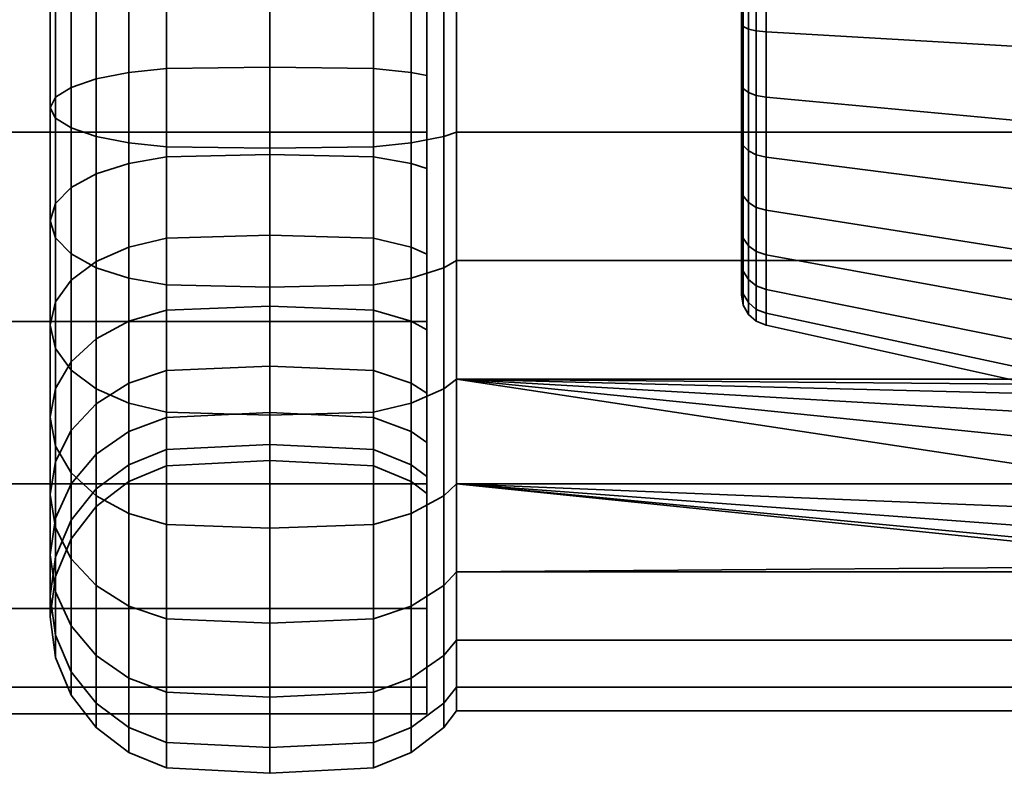
# Model space of a CAD drawing. Units: millimetres. Extents: x -227 to 275, y 43 to 544.
# Drawn here: x 212 to 244, y 491 to 515 of the extents above; entities that cross this region are included whole.
import ezdxf

# ---------------------------------------------------------------- set-up
doc = ezdxf.new("R2010")
doc.units = ezdxf.units.MM
doc.layers.add('kedersystem', color=4, linetype='Continuous', lineweight=35)

msp = doc.modelspace()

# ---------------------------------------------------------------- meshes
at = {"layer": 'kedersystem'}
mesh = msp.add_polyface(dxfattribs=at)
corners = [(-212.226, 530.037, -79.386), (-206.197, 524.008, -76.888), (-199.726, 517.537, -76.036), (-193.256, 511.067, -76.888), (-187.226, 505.037, -79.386), (-182.049, 499.859, -83.359), (-178.076, 495.886, -88.536), (-175.578, 493.389, -94.566), (-174.726, 492.537, -101.036), (-223.874, 541.685, -94.566), (-221.377, 539.188, -88.536), (-217.404, 535.215, -83.359), (-175.578, 493.389, -107.507), (-178.076, 495.886, -113.536), (-182.049, 499.859, -118.714), (-187.226, 505.037, -122.687), (-193.256, 511.067, -125.184), (-199.726, 517.537, -126.036), (-206.197, 524.008, -125.184), (-212.226, 530.037, -122.687), (-217.404, 535.215, -118.714), (-221.377, 539.188, -113.536), (-223.874, 541.685, -107.507), (225.274, 530.037, -79.386), (225.274, 535.215, -83.359), (225.274, 524.008, -76.888), (225.274, 517.537, -76.036), (225.274, 511.067, -76.888), (225.274, 505.037, -79.386), (225.274, 499.859, -83.359), (225.274, 495.886, -88.536), (225.274, 493.389, -94.566), (225.274, 492.537, -101.036), (225.274, 493.389, -107.507), (225.274, 495.886, -113.536), (225.274, 499.859, -118.714), (225.274, 505.037, -122.687), (225.274, 511.067, -125.184), (225.274, 517.537, -126.036), (225.274, 524.008, -125.184), (225.274, 530.037, -122.687), (225.274, 535.215, -118.714), (225.274, 539.188, -113.536), (225.274, 541.685, -107.507), (-224.726, 542.537, -101.036), (225.274, 542.537, -101.036), (225.274, 541.685, -94.566), (225.274, 539.188, -88.536)]
mesh.append_faces([[corners[k] for k in face] for face in [(0, 23, 24, 11), (1, 25, 23, 0), (2, 26, 25, 1), (3, 27, 26, 2), (4, 28, 27, 3), (5, 29, 28, 4), (6, 30, 29, 5), (7, 31, 30, 6), (8, 32, 31, 7), (12, 33, 32, 8), (13, 34, 33, 12), (14, 35, 34, 13), (15, 36, 35, 14), (16, 37, 36, 15), (17, 38, 37, 16), (18, 39, 38, 17), (19, 40, 39, 18), (20, 41, 40, 19), (21, 42, 41, 20), (22, 43, 42, 21), (44, 45, 43, 22), (9, 46, 45, 44), (10, 47, 46, 9), (11, 24, 47, 10)]])
mesh.append_faces([[corners[k] for k in face] for face in [(10, 0, 11), (24, 46, 47)]], dxfattribs={"vtx0": -1})
mesh.append_faces([[corners[k] for k in face] for face in [(10, 44, 22), (10, 22, 21), (10, 21, 20), (10, 20, 19), (10, 19, 18), (10, 18, 17), (10, 17, 16), (10, 16, 15), (10, 15, 14), (10, 14, 13), (10, 13, 12), (10, 12, 8), (10, 8, 7), (10, 7, 6), (10, 6, 5), (10, 5, 4), (10, 4, 3), (10, 3, 2), (10, 2, 1), (10, 1, 0), (24, 25, 26), (24, 26, 27), (24, 27, 28), (24, 28, 29), (24, 29, 30), (24, 30, 31), (24, 31, 32), (24, 32, 33), (24, 33, 34), (24, 34, 35), (24, 35, 36), (24, 36, 37), (24, 37, 38), (24, 38, 39), (24, 39, 40), (24, 40, 41), (24, 41, 42), (24, 42, 43), (24, 43, 45), (24, 45, 46)]], dxfattribs={"vtx0": -1, "vtx2": -1})
mesh.append_faces([[corners[k] for k in face] for face in [(10, 9, 44), (24, 23, 25)]], dxfattribs={"vtx2": -1})
mesh = msp.add_polyface(dxfattribs=at)
corners = [(225.274, 527.892, -86.248), (224.774, 527.672, -86.562), (224.774, 530.032, -88.542), (225.274, 530.303, -88.271), (225.809, 532.184, -80.119), (225.809, 528.329, -77.893), (226.22, 528.103, -78.379), (226.22, 531.876, -80.557), (225.274, 525.167, -84.674), (224.774, 525.005, -85.022), (225.809, 524.146, -76.371), (226.22, 524.008, -76.888), (225.274, 522.21, -83.598), (224.774, 522.11, -83.969), (225.809, 519.763, -75.598), (226.22, 519.716, -76.131), (225.274, 519.111, -83.051), (224.774, 519.077, -83.434), (225.809, 519.763, -126.475), (225.809, 524.146, -125.702), (226.22, 524.008, -125.184), (226.22, 519.716, -125.941), (225.274, 522.21, -118.475), (224.774, 522.11, -118.104), (224.774, 519.077, -118.639), (225.274, 519.111, -119.021), (225.809, 528.329, -124.179), (226.22, 528.103, -123.694), (225.274, 525.167, -117.398), (224.774, 525.005, -117.051), (225.809, 532.184, -121.954), (226.22, 531.876, -121.515), (225.274, 527.892, -115.825), (224.774, 527.672, -115.511), (225.274, 530.303, -113.802), (224.774, 530.032, -113.531), (225.274, 532.326, -111.391), (224.774, 532.011, -111.171), (224.774, 532.011, -90.901), (225.274, 532.326, -90.681), (225.274, 533.899, -93.407), (225.274, 533.899, -108.666), (225.274, 515.964, -119.021), (225.274, 512.864, -118.475), (225.274, 512.864, -83.598), (225.274, 515.964, -83.051), (224.774, 532.639, -79.468), (224.774, 528.665, -77.173), (224.774, 524.352, -75.603), (223.568, 524.481, -75.121), (223.568, 519.875, -74.309), (224.774, 519.832, -74.806), (224.774, 515.242, -127.266), (224.774, 519.832, -127.266), (225.809, 515.312, -126.475), (224.774, 515.997, -118.639), (223.568, 519.034, -118.141), (223.568, 516.041, -118.141), (224.774, 524.352, -126.469), (224.774, 528.665, -124.899), (224.774, 532.639, -122.605), (223.568, 529.678, -113.178), (223.568, 527.386, -115.101), (223.568, 531.602, -110.885), (235.294, 506.935, -96.093), (235.294, 522.481, -111.638), (235.294, 525.809, -109.308), (235.294, 528.139, -105.98), (235.294, 529.19, -102.056), (235.294, 528.836, -98.009), (235.294, 527.119, -94.327), (235.294, 524.247, -91.454)]
mesh.append_faces([[corners[k] for k in face] for face in [(0, 1, 2, 3), (4, 5, 6, 7), (8, 9, 1, 0), (5, 10, 11, 6), (12, 13, 9, 8), (10, 14, 15, 11), (16, 17, 13, 12), (18, 19, 20, 21), (22, 23, 24, 25), (19, 26, 27, 20), (28, 29, 23, 22), (26, 30, 31, 27), (32, 33, 29, 28), (34, 35, 33, 32), (36, 37, 35, 34), (3, 2, 38, 39), (46, 47, 5, 4), (47, 48, 10, 5), (49, 50, 51, 48), (48, 51, 14, 10), (52, 53, 18, 54), (55, 24, 56, 57), (53, 58, 19, 18), (58, 59, 26, 19), (59, 60, 30, 26), (33, 35, 61, 62), (35, 37, 63, 61)]])
mesh.append_faces([[corners[k] for k in face] for face in [(0, 12, 8)]], dxfattribs={"vtx0": -1})
mesh.append_faces([[corners[k] for k in face] for face in [(0, 39, 40), (0, 41, 36), (0, 36, 34), (0, 34, 32), (0, 32, 28), (0, 28, 22), (0, 22, 25), (0, 25, 42), (0, 42, 43), (0, 44, 45), (0, 45, 16), (0, 16, 12), (64, 65, 66), (64, 66, 67), (64, 67, 68), (64, 68, 69), (64, 69, 70), (64, 70, 71)]], dxfattribs={"vtx0": -1, "vtx2": -1})
mesh.append_faces([[corners[k] for k in face] for face in [(0, 3, 39)]], dxfattribs={"vtx2": -1})
mesh = msp.add_polyface(dxfattribs=at)
corners = [(225.809, 519.763, -75.598), (225.809, 515.312, -75.598), (226.22, 515.358, -76.131), (226.22, 519.716, -76.131), (225.809, 510.928, -76.371), (226.22, 511.067, -76.888), (225.809, 506.745, -77.893), (226.22, 506.972, -78.379), (225.809, 502.891, -80.119), (226.22, 503.198, -80.557), (225.274, 504.771, -88.271), (224.774, 505.043, -88.542), (224.774, 507.402, -86.562), (225.274, 507.182, -86.248), (225.274, 502.748, -90.681), (224.774, 503.063, -90.901), (225.274, 504.771, -113.802), (224.774, 505.043, -113.531), (224.774, 503.063, -111.171), (225.274, 502.748, -111.391), (225.274, 507.182, -115.825), (224.774, 507.402, -115.511), (225.809, 502.891, -121.954), (225.809, 506.745, -124.179), (226.22, 506.972, -123.694), (226.22, 503.198, -121.515), (225.809, 510.928, -125.702), (226.22, 511.067, -125.184), (225.809, 515.312, -126.475), (226.22, 515.358, -125.941), (225.274, 515.964, -119.021), (224.774, 515.997, -118.639), (224.774, 512.964, -118.104), (225.274, 512.864, -118.475), (225.809, 519.763, -126.475), (226.22, 519.716, -125.941), (225.274, 519.111, -119.021), (224.774, 519.077, -118.639), (225.274, 527.892, -86.248), (225.274, 509.907, -117.398), (225.274, 501.175, -108.666), (225.274, 500.099, -105.709), (225.274, 499.552, -102.61), (225.274, 499.552, -99.463), (225.274, 500.099, -96.364), (225.274, 501.175, -93.407), (225.274, 509.907, -84.674), (225.274, 512.864, -83.598), (224.774, 519.832, -74.806), (224.774, 515.242, -74.806), (224.774, 510.722, -75.603), (224.774, 506.409, -77.173), (224.774, 502.435, -79.468), (224.774, 502.435, -122.605), (224.774, 506.409, -124.899), (224.774, 510.722, -126.469), (224.774, 515.242, -127.266), (235.294, 506.935, -96.093), (235.294, 505.884, -100.017), (235.294, 506.238, -104.064), (235.294, 507.955, -107.746), (235.294, 510.827, -110.619), (235.294, 514.509, -112.336), (235.294, 518.557, -112.69), (235.294, 522.481, -111.638), (235.294, 524.247, -91.454), (235.294, 520.565, -89.737), (235.294, 516.518, -89.383), (235.294, 512.593, -90.434), (235.294, 509.265, -92.765), (235.35, 506.635, -95.952), (235.35, 505.553, -99.988)]
mesh.append_faces([[corners[k] for k in face] for face in [(0, 1, 2, 3), (1, 4, 5, 2), (4, 6, 7, 5), (6, 8, 9, 7), (10, 11, 12, 13), (14, 15, 11, 10), (16, 17, 18, 19), (20, 21, 17, 16), (22, 23, 24, 25), (23, 26, 27, 24), (26, 28, 29, 27), (30, 31, 32, 33), (28, 34, 35, 29), (36, 37, 31, 30), (48, 49, 1, 0), (49, 50, 4, 1), (50, 51, 6, 4), (51, 52, 8, 6), (53, 54, 23, 22), (54, 55, 26, 23), (55, 56, 28, 26), (58, 57, 70, 71)]])
mesh.append_faces([[corners[k] for k in face] for face in [(57, 68, 69)]], dxfattribs={"vtx0": -1})
mesh.append_faces([[corners[k] for k in face] for face in [(38, 33, 39), (38, 39, 20), (38, 20, 16), (38, 16, 19), (38, 19, 40), (38, 40, 41), (38, 41, 42), (38, 42, 43), (38, 43, 44), (38, 44, 45), (38, 45, 14), (38, 14, 10), (38, 10, 13), (38, 13, 46), (38, 46, 47), (57, 59, 60), (57, 60, 61), (57, 61, 62), (57, 62, 63), (57, 63, 64), (57, 65, 66), (57, 66, 67), (57, 67, 68)]], dxfattribs={"vtx0": -1, "vtx2": -1})
mesh.append_faces([[corners[k] for k in face] for face in [(57, 58, 59)]], dxfattribs={"vtx2": -1})
mesh = msp.add_polyface(dxfattribs=at)
corners = [(220.274, 519.019, -84.101), (220.274, 516.055, -84.101), (216.98, 516.041, -83.931), (216.98, 519.034, -83.931), (215.774, 515.997, -83.434), (215.774, 519.077, -83.434), (214.738, 515.928, -82.642), (214.738, 519.146, -82.642), (213.944, 515.838, -81.611), (213.944, 519.237, -81.611), (213.444, 515.732, -80.409), (213.444, 519.342, -80.409), (213.274, 515.62, -79.12), (213.274, 519.455, -79.12), (213.444, 515.507, -77.831), (213.444, 519.567, -77.831), (213.944, 515.402, -76.63), (213.944, 519.672, -76.63), (214.738, 515.312, -75.598), (214.738, 519.763, -75.598), (215.774, 515.242, -74.806), (215.774, 519.832, -74.806), (220.274, 513.137, -84.616), (216.98, 513.093, -84.451), (215.774, 512.964, -83.969), (214.738, 512.758, -83.201), (213.944, 512.49, -82.201), (213.444, 512.178, -81.036), (213.274, 511.843, -79.786), (213.444, 511.508, -78.536), (213.944, 511.196, -77.371), (214.738, 510.928, -76.371), (215.774, 510.722, -75.603), (216.98, 510.593, -75.121), (216.98, 515.199, -74.309), (220.274, 510.549, -74.956), (220.274, 515.184, -74.139), (220.274, 510.353, -85.629), (216.98, 510.281, -85.475), (215.774, 510.069, -85.022), (214.738, 509.734, -84.302), (213.944, 509.296, -83.363), (213.444, 508.786, -82.27), (213.274, 508.239, -81.098), (213.444, 507.693, -79.925), (216.98, 510.281, -116.598), (216.98, 513.093, -117.622), (215.774, 512.964, -118.104), (215.774, 510.069, -117.051), (214.738, 512.758, -118.872), (214.738, 509.734, -117.771), (213.944, 512.49, -119.872), (213.944, 509.296, -118.709), (213.444, 512.178, -121.037), (213.444, 508.786, -119.802), (213.274, 511.843, -122.287), (213.274, 508.239, -120.975), (213.444, 511.508, -123.537), (213.444, 507.693, -122.148), (213.944, 511.196, -124.701), (213.944, 507.183, -123.241), (216.98, 516.041, -118.141), (215.774, 515.997, -118.639), (214.738, 515.928, -119.431), (213.944, 515.838, -120.462), (213.444, 515.732, -121.663), (213.274, 515.62, -122.953), (213.444, 515.507, -124.242), (213.944, 515.402, -125.443), (214.738, 515.312, -126.475), (214.738, 510.928, -125.702), (215.774, 515.242, -127.266), (215.774, 510.722, -126.469), (216.98, 515.199, -127.764), (216.98, 510.593, -126.952)]
mesh.append_faces([[corners[k] for k in face] for face in [(0, 1, 2, 3), (3, 2, 4, 5), (5, 4, 6, 7), (7, 6, 8, 9), (9, 8, 10, 11), (11, 10, 12, 13), (13, 12, 14, 15), (15, 14, 16, 17), (17, 16, 18, 19), (19, 18, 20, 21), (1, 22, 23, 2), (2, 23, 24, 4), (4, 24, 25, 6), (6, 25, 26, 8), (8, 26, 27, 10), (10, 27, 28, 12), (12, 28, 29, 14), (14, 29, 30, 16), (16, 30, 31, 18), (18, 31, 32, 20), (20, 32, 33, 34), (34, 33, 35, 36), (22, 37, 38, 23), (23, 38, 39, 24), (24, 39, 40, 25), (25, 40, 41, 26), (26, 41, 42, 27), (27, 42, 43, 28), (28, 43, 44, 29), (45, 46, 47, 48), (48, 47, 49, 50), (50, 49, 51, 52), (52, 51, 53, 54), (54, 53, 55, 56), (56, 55, 57, 58), (58, 57, 59, 60), (46, 61, 62, 47), (47, 62, 63, 49), (49, 63, 64, 51), (51, 64, 65, 53), (53, 65, 66, 55), (55, 66, 67, 57), (57, 67, 68, 59), (59, 68, 69, 70), (70, 69, 71, 72), (72, 71, 73, 74)]])
mesh = msp.add_polyface(dxfattribs=at)
corners = [(225.274, 515.964, -83.051), (224.774, 515.997, -83.434), (224.774, 519.077, -83.434), (225.274, 519.111, -83.051), (225.274, 512.864, -83.598), (224.774, 512.964, -83.969), (225.274, 509.907, -84.674), (224.774, 510.069, -85.022), (225.274, 507.182, -86.248), (224.774, 507.402, -86.562), (225.274, 509.907, -117.398), (224.774, 510.069, -117.051), (224.774, 507.402, -115.511), (225.274, 507.182, -115.825), (225.274, 512.864, -118.475), (224.774, 512.964, -118.104), (220.274, 519.89, -74.139), (220.274, 515.184, -74.139), (223.568, 515.199, -74.309), (223.568, 519.875, -74.309), (224.774, 515.242, -74.806), (224.774, 519.832, -74.806), (223.568, 516.041, -83.931), (223.568, 519.034, -83.931), (220.274, 516.055, -84.101), (220.274, 519.019, -84.101), (220.274, 510.549, -74.956), (223.568, 510.593, -75.121), (224.774, 510.722, -75.603), (223.568, 513.093, -84.451), (220.274, 513.137, -84.616), (220.274, 506.126, -76.566), (223.568, 506.198, -76.72), (224.774, 506.409, -77.173), (223.568, 510.281, -85.475), (220.274, 510.353, -85.629), (220.274, 502.051, -78.919), (223.568, 502.148, -79.059), (224.774, 502.435, -79.468), (223.568, 507.689, -86.971), (220.274, 507.786, -87.111), (224.774, 505.043, -88.542), (223.568, 505.396, -88.895), (220.274, 505.516, -89.015), (224.774, 503.063, -90.901), (223.568, 503.472, -91.188), (220.274, 503.611, -91.285), (224.774, 503.063, -111.171), (224.774, 505.043, -113.531), (223.568, 505.396, -113.178), (223.568, 503.472, -110.885), (220.274, 505.516, -113.057), (220.274, 503.611, -110.787), (223.568, 507.689, -115.101), (220.274, 507.786, -114.962), (220.274, 502.051, -123.153), (220.274, 506.126, -125.507), (223.568, 506.198, -125.352), (223.568, 502.148, -123.014), (224.774, 506.409, -124.899), (224.774, 502.435, -122.605), (223.568, 510.281, -116.598), (220.274, 510.353, -116.444), (216.98, 510.281, -116.598), (216.98, 507.689, -115.101), (220.274, 510.549, -127.116), (223.568, 510.593, -126.952), (224.774, 510.722, -126.469), (223.568, 513.093, -117.622), (220.274, 513.137, -117.457), (216.98, 513.093, -117.622), (220.274, 515.184, -127.934), (223.568, 515.199, -127.764), (224.774, 515.242, -127.266), (224.774, 515.997, -118.639), (223.568, 516.041, -118.141), (220.274, 516.055, -117.972), (216.98, 516.041, -118.141), (216.98, 510.593, -126.952), (216.98, 515.199, -127.764)]
mesh.append_faces([[corners[k] for k in face] for face in [(0, 1, 2, 3), (4, 5, 1, 0), (6, 7, 5, 4), (8, 9, 7, 6), (10, 11, 12, 13), (14, 15, 11, 10), (16, 17, 18, 19), (19, 18, 20, 21), (2, 1, 22, 23), (23, 22, 24, 25), (17, 26, 27, 18), (18, 27, 28, 20), (1, 5, 29, 22), (22, 29, 30, 24), (26, 31, 32, 27), (27, 32, 33, 28), (5, 7, 34, 29), (29, 34, 35, 30), (31, 36, 37, 32), (32, 37, 38, 33), (7, 9, 39, 34), (34, 39, 40, 35), (9, 41, 42, 39), (39, 42, 43, 40), (41, 44, 45, 42), (42, 45, 46, 43), (47, 48, 49, 50), (50, 49, 51, 52), (48, 12, 53, 49), (49, 53, 54, 51), (55, 56, 57, 58), (58, 57, 59, 60), (12, 11, 61, 53), (53, 61, 62, 54), (54, 62, 63, 64), (56, 65, 66, 57), (57, 66, 67, 59), (11, 15, 68, 61), (61, 68, 69, 62), (62, 69, 70, 63), (65, 71, 72, 66), (66, 72, 73, 67), (15, 74, 75, 68), (68, 75, 76, 69), (69, 76, 77, 70), (78, 79, 71, 65)]])
mesh = msp.add_polyface(dxfattribs=at)
corners = [(226.22, 511.067, -125.184), (268.059, 511.067, -125.184), (268.059, 506.972, -123.694), (226.22, 506.972, -123.694), (226.22, 515.358, -125.941), (268.059, 515.358, -125.941), (226.22, 519.716, -125.941), (268.059, 519.716, -125.941), (226.22, 515.358, -76.131), (268.059, 515.358, -76.131), (268.059, 519.716, -76.131), (226.22, 519.716, -76.131), (226.22, 511.067, -76.888), (268.059, 511.067, -76.888), (226.22, 506.972, -78.379), (268.059, 506.972, -78.379), (249.939, 510.677, -88.407), (250.044, 505.09, -83.078), (248.847, 504.38, -83.788), (248.689, 509.8, -89.022), (248.065, 503.423, -84.745), (247.879, 508.621, -89.847), (251.475, 511.145, -88.08), (244.294, 511.409, -87.895), (247.603, 507.284, -90.783), (244.294, 507.284, -90.783), (244.294, 504.396, -94.908), (236.077, 506.051, -95.68), (236.077, 508.575, -92.074), (244.294, 505.659, -109.353), (244.294, 509.22, -112.914), (236.077, 510.268, -111.418), (236.077, 507.155, -108.306), (244.294, 513.784, -115.042), (236.077, 514.257, -113.278), (244.294, 518.801, -115.481), (236.077, 518.642, -113.662), (244.294, 516.273, -86.591), (236.077, 512.181, -89.55), (236.077, 516.432, -88.411), (235.294, 506.935, -96.093), (235.294, 509.265, -92.765), (235.35, 509.031, -92.53), (235.35, 506.635, -95.952), (235.765, 506.166, -95.734), (235.765, 508.665, -92.164), (235.294, 512.593, -90.434), (235.35, 512.453, -90.134), (235.765, 512.235, -89.665), (235.294, 516.518, -89.383), (235.35, 516.489, -89.053), (235.765, 516.444, -88.537), (235.294, 518.557, -112.69), (235.294, 514.509, -112.336), (235.35, 514.424, -112.656), (235.35, 518.586, -113.02), (235.765, 518.631, -113.535), (235.765, 514.29, -113.156), (235.294, 510.827, -110.619), (235.35, 510.637, -110.89), (235.765, 510.341, -111.314), (235.294, 507.955, -107.746), (235.35, 507.683, -107.936), (235.765, 507.259, -108.233), (235.294, 506.238, -104.064), (235.35, 505.918, -104.15), (235.514, 508.823, -92.322), (235.514, 506.368, -95.828), (235.514, 512.329, -89.867), (235.514, 516.463, -88.76), (235.514, 514.348, -112.94), (235.514, 518.611, -113.313), (235.514, 510.469, -111.131), (235.514, 507.442, -108.105), (235.514, 505.633, -104.226), (235.765, 505.418, -104.284)]
mesh.append_faces([[corners[k] for k in face] for face in [(0, 1, 2, 3), (4, 5, 1, 0), (6, 7, 5, 4), (8, 9, 10, 11), (12, 13, 9, 8), (14, 15, 13, 12), (16, 17, 18, 19), (19, 18, 20, 21), (25, 26, 27, 28), (29, 30, 31, 32), (30, 33, 34, 31), (33, 35, 36, 34), (37, 23, 38, 39), (23, 25, 28, 38), (40, 41, 42, 43), (44, 45, 28, 27), (41, 46, 47, 42), (45, 48, 38, 28), (46, 49, 50, 47), (48, 51, 39, 38), (52, 53, 54, 55), (56, 57, 34, 36), (53, 58, 59, 54), (57, 60, 31, 34), (58, 61, 62, 59), (60, 63, 32, 31), (61, 64, 65, 62), (43, 42, 66, 67), (67, 66, 45, 44), (42, 47, 68, 66), (66, 68, 48, 45), (47, 50, 69, 68), (68, 69, 51, 48), (55, 54, 70, 71), (71, 70, 57, 56), (54, 59, 72, 70), (70, 72, 60, 57), (59, 62, 73, 72), (72, 73, 63, 60), (62, 65, 74, 73), (73, 74, 75, 63)]])
mesh.append_faces([[corners[k] for k in face] for face in [(23, 24, 25)]], dxfattribs={"vtx0": -1})
mesh.append_faces([[corners[k] for k in face] for face in [(23, 16, 19), (23, 19, 21), (23, 21, 24)]], dxfattribs={"vtx0": -1, "vtx2": -1})
mesh.append_faces([[corners[k] for k in face] for face in [(22, 16, 23)]], dxfattribs={"vtx1": -1, "vtx2": -1})
mesh = msp.add_polyface(dxfattribs=at)
corners = [(213.444, 511.508, -78.536), (213.444, 507.693, -79.925), (213.944, 507.183, -78.832), (213.944, 511.196, -77.371), (214.738, 506.745, -77.893), (214.738, 510.928, -76.371), (215.774, 506.409, -77.173), (215.774, 510.722, -75.603), (216.98, 506.198, -76.72), (216.98, 510.593, -75.121), (220.274, 506.126, -76.566), (220.274, 510.549, -74.956), (220.274, 510.353, -85.629), (220.274, 507.786, -87.111), (216.98, 507.689, -86.971), (216.98, 510.281, -85.475), (215.774, 507.402, -86.562), (215.774, 510.069, -85.022), (214.738, 506.946, -85.911), (214.738, 509.734, -84.302), (213.944, 506.352, -85.063), (213.944, 509.296, -83.363), (213.444, 505.661, -84.075), (213.444, 508.786, -82.27), (213.274, 504.918, -83.015), (213.274, 508.239, -81.098), (213.444, 504.176, -81.955), (213.944, 503.484, -80.967), (214.738, 502.891, -80.119), (215.774, 502.435, -79.468), (216.98, 502.148, -79.059), (220.274, 502.051, -78.919), (220.274, 505.516, -89.015), (216.98, 505.396, -88.895), (215.774, 505.043, -88.542), (214.738, 504.481, -87.98), (213.944, 503.748, -87.248), (213.444, 502.896, -86.395), (220.274, 503.611, -91.285), (216.98, 503.472, -91.188), (215.774, 503.063, -90.901), (220.274, 503.611, -110.787), (220.274, 505.516, -113.057), (216.98, 505.396, -113.178), (216.98, 503.472, -110.885), (215.774, 505.043, -113.531), (215.774, 503.063, -111.171), (220.274, 507.786, -114.962), (216.98, 507.689, -115.101), (215.774, 507.402, -115.511), (214.738, 506.946, -116.162), (214.738, 504.481, -114.093), (213.944, 506.352, -117.01), (213.944, 503.748, -114.825), (213.444, 505.661, -117.998), (213.444, 502.896, -115.678), (216.98, 510.281, -116.598), (215.774, 510.069, -117.051), (214.738, 509.734, -117.771), (213.944, 509.296, -118.709), (213.444, 508.786, -119.802), (213.274, 508.239, -120.975), (213.274, 504.918, -119.058), (213.444, 507.693, -122.148), (213.444, 504.176, -120.118), (213.944, 507.183, -123.241), (213.944, 503.484, -121.106), (214.738, 506.745, -124.179), (214.738, 502.891, -121.954), (215.774, 506.409, -124.899), (215.774, 502.435, -122.605), (216.98, 506.198, -125.352), (216.98, 502.148, -123.014), (220.274, 506.126, -125.507), (220.274, 502.051, -123.153), (213.944, 511.196, -124.701), (214.738, 510.928, -125.702), (215.774, 510.722, -126.469), (216.98, 510.593, -126.952), (220.274, 510.549, -127.116)]
mesh.append_faces([[corners[k] for k in face] for face in [(0, 1, 2, 3), (3, 2, 4, 5), (5, 4, 6, 7), (7, 6, 8, 9), (9, 8, 10, 11), (12, 13, 14, 15), (15, 14, 16, 17), (17, 16, 18, 19), (19, 18, 20, 21), (21, 20, 22, 23), (23, 22, 24, 25), (25, 24, 26, 1), (1, 26, 27, 2), (2, 27, 28, 4), (4, 28, 29, 6), (6, 29, 30, 8), (8, 30, 31, 10), (13, 32, 33, 14), (14, 33, 34, 16), (16, 34, 35, 18), (18, 35, 36, 20), (20, 36, 37, 22), (32, 38, 39, 33), (33, 39, 40, 34), (41, 42, 43, 44), (44, 43, 45, 46), (42, 47, 48, 43), (43, 48, 49, 45), (45, 49, 50, 51), (51, 50, 52, 53), (53, 52, 54, 55), (48, 56, 57, 49), (49, 57, 58, 50), (50, 58, 59, 52), (52, 59, 60, 54), (54, 60, 61, 62), (62, 61, 63, 64), (64, 63, 65, 66), (66, 65, 67, 68), (68, 67, 69, 70), (70, 69, 71, 72), (72, 71, 73, 74), (65, 75, 76, 67), (67, 76, 77, 69), (69, 77, 78, 71), (71, 78, 79, 73)]])
mesh = msp.add_polyface(dxfattribs=at)
corners = [(226.22, 499.859, -83.359), (251.581, 497.25, -86.469), (250.243, 497.568, -86.09), (249.16, 498.163, -85.381), (248.462, 498.96, -84.431), (248.231, 499.859, -83.359), (268.059, 497.058, -86.697), (226.22, 497.058, -86.697), (268.059, 503.198, -80.557), (226.22, 503.198, -80.557), (251.581, 502.969, -80.749), (248.462, 500.932, -82.459), (249.16, 501.882, -81.662), (250.243, 502.591, -81.067), (226.22, 494.879, -90.471), (268.059, 494.879, -90.471), (226.22, 493.389, -94.566), (268.059, 493.389, -94.566), (226.22, 492.632, -98.857), (268.059, 492.632, -98.857), (226.22, 492.632, -103.215), (268.059, 492.632, -103.215), (226.22, 493.389, -107.507), (268.059, 493.389, -107.507), (226.22, 494.879, -111.602), (268.059, 494.879, -111.602), (226.22, 497.058, -115.376), (268.059, 497.058, -115.376), (226.22, 499.859, -118.714), (268.059, 499.859, -118.714), (226.22, 503.198, -121.515), (268.059, 503.198, -121.515), (226.22, 506.972, -123.694), (268.059, 506.972, -123.694), (268.059, 506.972, -78.379), (226.22, 506.972, -78.379), (247.603, 507.284, -90.783), (247.794, 502.334, -85.834), (248.065, 501.246, -86.922), (247.879, 506.348, -92.12), (248.847, 500.289, -87.879), (248.689, 505.522, -93.299), (250.044, 499.579, -88.589), (249.939, 504.908, -94.176), (247.879, 508.621, -89.847), (248.065, 503.423, -84.745), (248.847, 504.38, -83.788), (250.044, 505.09, -83.078), (251.475, 504.581, -94.644), (244.294, 504.396, -94.908), (244.294, 507.284, -90.783), (244.294, 503.092, -99.773), (236.077, 504.911, -99.932), (236.077, 506.051, -95.68), (244.294, 503.531, -104.789), (236.077, 505.295, -104.317), (244.294, 505.659, -109.353), (236.077, 507.155, -108.306), (235.765, 505.038, -99.943), (235.765, 506.166, -95.734), (235.765, 507.259, -108.233), (235.765, 505.418, -104.284), (235.294, 506.238, -104.064), (235.294, 505.884, -100.017), (235.35, 505.553, -99.988), (235.35, 505.918, -104.15), (235.35, 506.635, -95.952), (235.514, 506.368, -95.828), (235.514, 505.26, -99.962), (235.514, 505.633, -104.226)]
mesh.append_faces([[corners[k] for k in face] for face in [(14, 15, 6, 7), (16, 17, 15, 14), (18, 19, 17, 16), (20, 21, 19, 18), (22, 23, 21, 20), (24, 25, 23, 22), (26, 27, 25, 24), (28, 29, 27, 26), (30, 31, 29, 28), (32, 33, 31, 30), (9, 8, 34, 35), (36, 37, 38, 39), (39, 38, 40, 41), (41, 40, 42, 43), (44, 45, 37, 36), (5, 4, 38, 37), (4, 3, 40, 38), (13, 12, 46, 47), (12, 11, 45, 46), (11, 5, 37, 45), (49, 51, 52, 53), (51, 54, 55, 52), (54, 56, 57, 55), (58, 59, 53, 52), (60, 61, 55, 57), (62, 63, 64, 65), (61, 58, 52, 55), (64, 66, 67, 68), (68, 67, 59, 58), (65, 64, 68, 69), (69, 68, 58, 61)]])
mesh.append_faces([[corners[k] for k in face] for face in [(0, 4, 5)]], dxfattribs={"vtx0": -1})
mesh.append_faces([[corners[k] for k in face] for face in [(6, 1, 7)]], dxfattribs={"vtx0": -1, "vtx1": -1})
mesh.append_faces([[corners[k] for k in face] for face in [(0, 1, 2), (0, 2, 3), (0, 3, 4), (9, 5, 11), (9, 11, 12), (9, 12, 13), (9, 13, 10), (49, 36, 39), (49, 39, 41), (49, 41, 43)]], dxfattribs={"vtx0": -1, "vtx2": -1})
mesh.append_faces([[corners[k] for k in face] for face in [(8, 9, 10), (43, 48, 49)]], dxfattribs={"vtx1": -1, "vtx2": -1})
mesh.append_faces([[corners[k] for k in face] for face in [(49, 50, 36)]], dxfattribs={"vtx2": -1})
mesh = msp.add_polyface(dxfattribs=at)
corners = [(213.444, 505.661, -84.075), (213.444, 502.896, -86.395), (213.274, 501.981, -85.48), (213.274, 504.918, -83.015), (213.444, 501.066, -84.565), (213.444, 504.176, -81.955), (213.944, 500.213, -83.712), (213.944, 503.484, -80.967), (214.738, 499.481, -82.98), (214.738, 502.891, -80.119), (215.774, 498.919, -82.418), (215.774, 502.435, -79.468), (216.98, 498.566, -82.065), (216.98, 502.148, -79.059), (215.774, 505.043, -88.542), (215.774, 503.063, -90.901), (214.738, 502.412, -90.446), (214.738, 504.481, -87.98), (213.944, 501.564, -89.852), (213.944, 503.748, -87.248), (213.444, 500.576, -89.16), (213.274, 499.516, -88.418), (213.444, 498.456, -87.675), (213.944, 497.468, -86.984), (216.98, 503.472, -91.188), (216.98, 501.975, -93.78), (215.774, 501.523, -93.569), (214.738, 500.803, -93.233), (213.944, 499.864, -92.795), (213.444, 498.771, -92.286), (213.274, 497.598, -91.739), (216.98, 500.952, -96.592), (215.774, 500.469, -96.463), (214.738, 499.702, -96.257), (213.944, 498.702, -95.989), (213.444, 497.537, -95.677), (216.98, 500.432, -99.54), (215.774, 499.934, -99.496), (214.738, 499.143, -99.427), (213.944, 498.111, -99.337), (216.98, 500.432, -102.533), (215.774, 499.934, -102.576), (214.738, 499.143, -102.646), (215.774, 500.469, -105.61), (214.738, 499.702, -105.815), (213.944, 498.702, -106.083), (213.944, 498.111, -102.736), (215.774, 501.523, -108.504), (214.738, 500.803, -108.84), (213.944, 499.864, -109.277), (213.444, 498.771, -109.787), (213.444, 497.537, -106.395), (215.774, 503.063, -111.171), (214.738, 502.412, -111.627), (213.944, 501.564, -112.221), (213.444, 500.576, -112.913), (213.274, 499.516, -113.655), (213.274, 497.598, -110.334), (215.774, 505.043, -113.531), (214.738, 504.481, -114.093), (213.944, 503.748, -114.825), (213.444, 502.896, -115.678), (213.274, 501.981, -116.593), (213.444, 501.066, -117.508), (213.444, 498.456, -114.397), (213.944, 500.213, -118.36), (213.944, 497.468, -115.089), (213.444, 505.661, -117.998), (213.274, 504.918, -119.058), (213.444, 504.176, -120.118), (213.944, 503.484, -121.106), (214.738, 502.891, -121.954), (214.738, 499.481, -119.093), (215.774, 502.435, -122.605), (215.774, 498.919, -119.655)]
mesh.append_faces([[corners[k] for k in face] for face in [(0, 1, 2, 3), (3, 2, 4, 5), (5, 4, 6, 7), (7, 6, 8, 9), (9, 8, 10, 11), (11, 10, 12, 13), (14, 15, 16, 17), (17, 16, 18, 19), (19, 18, 20, 1), (1, 20, 21, 2), (2, 21, 22, 4), (4, 22, 23, 6), (24, 25, 26, 15), (15, 26, 27, 16), (16, 27, 28, 18), (18, 28, 29, 20), (20, 29, 30, 21), (25, 31, 32, 26), (26, 32, 33, 27), (27, 33, 34, 28), (28, 34, 35, 29), (31, 36, 37, 32), (32, 37, 38, 33), (33, 38, 39, 34), (36, 40, 41, 37), (37, 41, 42, 38), (41, 43, 44, 42), (42, 44, 45, 46), (43, 47, 48, 44), (44, 48, 49, 45), (45, 49, 50, 51), (47, 52, 53, 48), (48, 53, 54, 49), (49, 54, 55, 50), (50, 55, 56, 57), (52, 58, 59, 53), (53, 59, 60, 54), (54, 60, 61, 55), (55, 61, 62, 56), (56, 62, 63, 64), (64, 63, 65, 66), (61, 67, 68, 62), (62, 68, 69, 63), (63, 69, 70, 65), (65, 70, 71, 72), (72, 71, 73, 74)]])
mesh = msp.add_polyface(dxfattribs=at)
corners = [(220.274, 502.051, -78.919), (220.274, 498.445, -81.944), (223.568, 498.566, -82.065), (223.568, 502.148, -79.059), (224.774, 498.919, -82.418), (224.774, 502.435, -79.468), (216.98, 502.148, -79.059), (216.98, 498.566, -82.065), (220.274, 495.42, -85.55), (223.568, 495.56, -85.647), (224.774, 495.969, -85.934), (215.774, 498.919, -82.418), (215.774, 495.969, -85.934), (216.98, 495.56, -85.647), (220.274, 493.067, -89.626), (223.568, 493.221, -89.698), (223.568, 503.472, -91.188), (223.568, 501.975, -93.78), (220.274, 502.13, -93.852), (220.274, 503.611, -91.285), (216.98, 501.975, -93.78), (216.98, 503.472, -91.188), (215.774, 493.674, -89.909), (216.98, 493.221, -89.698), (220.274, 491.457, -94.048), (223.568, 491.622, -94.092), (223.568, 500.952, -96.592), (220.274, 501.116, -96.636), (216.98, 500.952, -96.592), (216.98, 491.622, -94.092), (220.274, 490.64, -98.683), (223.568, 490.81, -98.698), (223.568, 500.432, -99.54), (220.274, 500.602, -99.555), (216.98, 500.432, -99.54), (216.98, 490.81, -98.698), (220.274, 490.64, -103.39), (223.568, 490.81, -103.375), (223.568, 500.432, -102.533), (220.274, 500.602, -102.518), (216.98, 500.432, -102.533), (216.98, 490.81, -103.375), (220.274, 491.457, -108.024), (223.568, 491.622, -107.98), (223.568, 500.952, -105.48), (220.274, 501.116, -105.436), (216.98, 500.952, -105.48), (215.774, 500.469, -105.61), (215.774, 499.934, -102.576), (216.98, 491.622, -107.98), (220.274, 493.067, -112.447), (223.568, 493.221, -112.375), (223.568, 501.975, -108.293), (220.274, 502.13, -108.221), (216.98, 501.975, -108.293), (215.774, 501.523, -108.504), (216.98, 493.221, -112.375), (220.274, 495.42, -116.523), (223.568, 495.56, -116.425), (223.568, 503.472, -110.885), (220.274, 503.611, -110.787), (216.98, 503.472, -110.885), (215.774, 503.063, -111.171), (215.774, 493.674, -112.164), (215.774, 495.969, -116.139), (216.98, 495.56, -116.425), (220.274, 498.445, -120.128), (223.568, 498.566, -120.008), (215.774, 498.919, -119.655), (216.98, 498.566, -120.008), (220.274, 502.051, -123.153), (223.568, 502.148, -123.014), (215.774, 502.435, -122.605), (216.98, 502.148, -123.014)]
mesh.append_faces([[corners[k] for k in face] for face in [(0, 1, 2, 3), (3, 2, 4, 5), (6, 7, 1, 0), (1, 8, 9, 2), (2, 9, 10, 4), (11, 12, 13, 7), (7, 13, 8, 1), (8, 14, 15, 9), (16, 17, 18, 19), (19, 18, 20, 21), (12, 22, 23, 13), (13, 23, 14, 8), (14, 24, 25, 15), (17, 26, 27, 18), (18, 27, 28, 20), (23, 29, 24, 14), (24, 30, 31, 25), (26, 32, 33, 27), (27, 33, 34, 28), (29, 35, 30, 24), (30, 36, 37, 31), (32, 38, 39, 33), (33, 39, 40, 34), (35, 41, 36, 30), (36, 42, 43, 37), (38, 44, 45, 39), (39, 45, 46, 40), (40, 46, 47, 48), (41, 49, 42, 36), (42, 50, 51, 43), (44, 52, 53, 45), (45, 53, 54, 46), (46, 54, 55, 47), (49, 56, 50, 42), (50, 57, 58, 51), (52, 59, 60, 53), (53, 60, 61, 54), (54, 61, 62, 55), (63, 64, 65, 56), (56, 65, 57, 50), (57, 66, 67, 58), (64, 68, 69, 65), (65, 69, 66, 57), (66, 70, 71, 67), (68, 72, 73, 69), (69, 73, 70, 66)]])
mesh = msp.add_polyface(dxfattribs=at)
corners = [(225.809, 502.891, -80.119), (225.809, 499.481, -82.98), (226.22, 499.859, -83.359), (226.22, 503.198, -80.557), (225.809, 496.62, -86.39), (226.22, 497.058, -86.697), (225.809, 494.394, -90.245), (226.22, 494.879, -90.471), (225.274, 501.175, -93.407), (224.774, 501.523, -93.569), (224.774, 503.063, -90.901), (225.274, 502.748, -90.681), (225.809, 492.872, -94.427), (226.22, 493.389, -94.566), (225.274, 500.099, -96.364), (224.774, 500.469, -96.463), (225.809, 492.099, -98.811), (226.22, 492.632, -98.857), (225.274, 499.552, -99.463), (224.774, 499.934, -99.496), (225.809, 492.099, -103.262), (226.22, 492.632, -103.215), (225.274, 499.552, -102.61), (224.774, 499.934, -102.576), (225.809, 492.872, -107.645), (226.22, 493.389, -107.507), (225.274, 500.099, -105.709), (224.774, 500.469, -105.61), (225.809, 494.394, -111.828), (226.22, 494.879, -111.602), (225.274, 501.175, -108.666), (224.774, 501.523, -108.504), (225.809, 496.62, -115.683), (226.22, 497.058, -115.376), (225.274, 502.748, -111.391), (224.774, 503.063, -111.171), (225.809, 499.481, -119.093), (226.22, 499.859, -118.714), (225.809, 502.891, -121.954), (226.22, 503.198, -121.515), (251.581, 497.25, -86.469), (248.231, 499.859, -83.359), (224.774, 502.435, -79.468), (224.774, 498.919, -82.418), (224.774, 495.969, -85.934), (223.568, 495.56, -85.647), (223.568, 493.221, -89.698), (224.774, 493.674, -89.909), (223.568, 501.975, -93.78), (223.568, 503.472, -91.188), (223.568, 491.622, -94.092), (224.774, 492.104, -94.222), (223.568, 500.952, -96.592), (223.568, 490.81, -98.698), (224.774, 491.307, -98.741), (223.568, 500.432, -99.54), (223.568, 490.81, -103.375), (224.774, 491.307, -103.331), (223.568, 500.432, -102.533), (223.568, 491.622, -107.98), (224.774, 492.104, -107.851), (223.568, 500.952, -105.48), (223.568, 493.221, -112.375), (224.774, 493.674, -112.164), (223.568, 501.975, -108.293), (223.568, 495.56, -116.425), (224.774, 495.969, -116.139), (223.568, 503.472, -110.885), (223.568, 498.566, -120.008), (224.774, 498.919, -119.655), (223.568, 502.148, -123.014), (224.774, 502.435, -122.605)]
mesh.append_faces([[corners[k] for k in face] for face in [(0, 1, 2, 3), (1, 4, 5, 2), (4, 6, 7, 5), (8, 9, 10, 11), (6, 12, 13, 7), (14, 15, 9, 8), (12, 16, 17, 13), (18, 19, 15, 14), (16, 20, 21, 17), (22, 23, 19, 18), (20, 24, 25, 21), (26, 27, 23, 22), (24, 28, 29, 25), (30, 31, 27, 26), (28, 32, 33, 29), (34, 35, 31, 30), (32, 36, 37, 33), (36, 38, 39, 37), (42, 43, 1, 0), (43, 44, 4, 1), (45, 46, 47, 44), (44, 47, 6, 4), (10, 9, 48, 49), (46, 50, 51, 47), (47, 51, 12, 6), (9, 15, 52, 48), (50, 53, 54, 51), (51, 54, 16, 12), (15, 19, 55, 52), (53, 56, 57, 54), (54, 57, 20, 16), (19, 23, 58, 55), (56, 59, 60, 57), (57, 60, 24, 20), (23, 27, 61, 58), (59, 62, 63, 60), (60, 63, 28, 24), (27, 31, 64, 61), (62, 65, 66, 63), (63, 66, 32, 28), (31, 35, 67, 64), (65, 68, 69, 66), (66, 69, 36, 32), (68, 70, 71, 69), (69, 71, 38, 36)]])
mesh.append_faces([[corners[k] for k in face] for face in [(2, 5, 40)]], dxfattribs={"vtx1": -1, "vtx2": -1})
mesh.append_faces([[corners[k] for k in face] for face in [(3, 2, 41)]], dxfattribs={"vtx2": -1})
mesh = msp.add_polyface(dxfattribs=at)
corners = [(213.944, 500.213, -83.712), (213.944, 497.468, -86.984), (214.738, 496.62, -86.39), (214.738, 499.481, -82.98), (215.774, 495.969, -85.934), (215.774, 498.919, -82.418), (213.274, 499.516, -88.418), (213.274, 497.598, -91.739), (213.444, 496.425, -91.192), (213.444, 498.456, -87.675), (213.944, 495.333, -90.682), (214.738, 494.394, -90.245), (215.774, 493.674, -89.909), (213.444, 498.771, -92.286), (213.444, 497.537, -95.677), (213.274, 496.287, -95.342), (213.444, 495.037, -95.007), (213.944, 493.872, -94.695), (214.738, 492.872, -94.427), (215.774, 492.104, -94.222), (216.98, 491.622, -94.092), (216.98, 493.221, -89.698), (213.944, 498.702, -95.989), (213.944, 498.111, -99.337), (213.444, 496.91, -99.232), (213.274, 495.621, -99.119), (213.444, 494.332, -99.006), (213.944, 493.13, -98.901), (214.738, 492.099, -98.811), (215.774, 491.307, -98.741), (216.98, 490.81, -98.698), (214.738, 499.143, -99.427), (214.738, 499.143, -102.646), (213.944, 498.111, -102.736), (213.444, 496.91, -102.841), (213.274, 495.621, -102.954), (213.444, 494.332, -103.067), (213.944, 493.13, -103.172), (214.738, 492.099, -103.262), (215.774, 491.307, -103.331), (216.98, 490.81, -103.375), (213.944, 498.702, -106.083), (213.444, 497.537, -106.395), (213.274, 496.287, -106.73), (213.444, 495.037, -107.065), (213.944, 493.872, -107.377), (214.738, 492.872, -107.645), (215.774, 492.104, -107.851), (216.98, 491.622, -107.98), (213.444, 498.771, -109.787), (213.274, 497.598, -110.334), (213.444, 496.425, -110.881), (213.944, 495.333, -111.39), (214.738, 494.394, -111.828), (215.774, 493.674, -112.164), (216.98, 493.221, -112.375), (213.274, 499.516, -113.655), (213.444, 498.456, -114.397), (213.944, 497.468, -115.089), (214.738, 496.62, -115.683), (215.774, 495.969, -116.139), (213.944, 500.213, -118.36), (214.738, 499.481, -119.093), (215.774, 498.919, -119.655)]
mesh.append_faces([[corners[k] for k in face] for face in [(0, 1, 2, 3), (3, 2, 4, 5), (6, 7, 8, 9), (9, 8, 10, 1), (1, 10, 11, 2), (2, 11, 12, 4), (13, 14, 15, 7), (7, 15, 16, 8), (8, 16, 17, 10), (10, 17, 18, 11), (11, 18, 19, 12), (12, 19, 20, 21), (22, 23, 24, 14), (14, 24, 25, 15), (15, 25, 26, 16), (16, 26, 27, 17), (17, 27, 28, 18), (18, 28, 29, 19), (19, 29, 30, 20), (31, 32, 33, 23), (23, 33, 34, 24), (24, 34, 35, 25), (25, 35, 36, 26), (26, 36, 37, 27), (27, 37, 38, 28), (28, 38, 39, 29), (29, 39, 40, 30), (33, 41, 42, 34), (34, 42, 43, 35), (35, 43, 44, 36), (36, 44, 45, 37), (37, 45, 46, 38), (38, 46, 47, 39), (39, 47, 48, 40), (42, 49, 50, 43), (43, 50, 51, 44), (44, 51, 52, 45), (45, 52, 53, 46), (46, 53, 54, 47), (47, 54, 55, 48), (50, 56, 57, 51), (51, 57, 58, 52), (52, 58, 59, 53), (53, 59, 60, 54), (58, 61, 62, 59), (59, 62, 63, 60)]])

doc.saveas('drawing.dxf')
